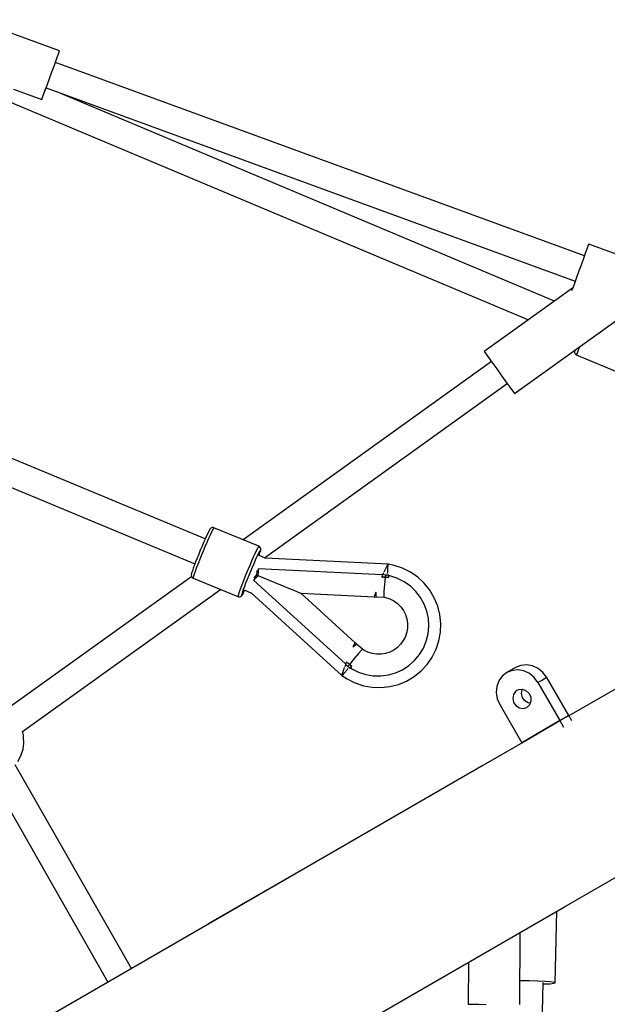
# Model space of a CAD drawing. Units: millimetres. Extents: x 129538 to 160339, y -27689 to -13139.
# Drawn here: x 148687 to 149075, y -19965 to -19316 of the extents above; entities that cross this region are included whole.
import ezdxf

# ---------------------------------------------------------------- set-up
doc = ezdxf.new("R2010")
doc.units = ezdxf.units.MM
doc.layers.add('PV-698EE', color=7, linetype='Continuous')

# ---------------------------------------------------------------- blocks, each defined once
blk = doc.blocks.new('*U6')
at = {"layer": 'PV-698EE'}
for p, q in [((98857.88, -39808.52), (98718.38, -40144.73)), ((98734.92, -40151.59), (98874.47, -39815.27)), ((98491.92, -40172.68), (98384.16, -39986.02)), ((99056.61, -40055.51), (99077.21, -39999.15)), ((98577.07, -40010.67), (98442.66, -40087.34)), ((98710.02, -40142.62), (98622.57, -40020.7)), ((99025.12, -40017.91), (98879.32, -40364.82)), ((98451.66, -40102.93), (98585.98, -40026.31)), ((98588.01, -40027.88), (98591.48, -40029.69)), ((99031.51, -40025.15), (99024.68, -40043.84)), ((98591.48, -40029.69), (98592.55, -40030.19)), ((98592.55, -40030.19), (98596.33, -40031.39)), ((98596.33, -40031.39), (98600.25, -40031.93)), ((98600.25, -40031.93), (98604.21, -40031.79)), ((98604.21, -40031.79), (98605.38, -40031.63)), ((98605.38, -40031.63), (98608.03, -40031.07)), ((98607.97, -40031.08), (98701.59, -40161.59)), ((99032.2, -40046.59), (98904.71, -40395.51)), ((99024.68, -40043.84), (99025.33, -40044.07)), ((99024.68, -40043.84), (99025.32, -40044.08)), ((99025.32, -40044.08), (99027.21, -40044.78)), ((99025.33, -40044.07), (99027.22, -40044.75)), ((99027.21, -40044.78), (99030.18, -40045.87)), ((99027.22, -40044.75), (99030.2, -40045.84)), ((99030.18, -40045.87), (99032.2, -40046.61)), ((99030.2, -40045.84), (99034.02, -40047.23)), ((99034.02, -40047.23), (99038.38, -40048.82)), ((98891.63, -40381.98), (99029.6, -40053.71)), ((98921.59, -40401.68), (99049.09, -40052.76)), ((99038.38, -40048.82), (99042.93, -40050.48)), ((99042.93, -40050.48), (99047.29, -40052.08)), ((99047.29, -40052.08), (99051.11, -40053.48)), ((99049.08, -40052.78), (99051.1, -40053.51)), ((99051.1, -40053.51), (99054.07, -40054.59)), ((99051.11, -40053.48), (99054.08, -40054.57)), ((99054.07, -40054.59), (99055.96, -40055.28)), ((99054.08, -40054.57), (99055.97, -40055.27)), ((99055.96, -40055.28), (99056.61, -40055.51)), ((99055.97, -40055.27), (99056.61, -40055.51)), ((98709.05, -40143.61), (98696.8, -40173.14)), ((98709.22, -40143.28), (98709.05, -40143.61)), ((98709.37, -40143.6), (98709.05, -40143.61)), ((98709.73, -40142.75), (98709.22, -40143.28)), ((98710.21, -40143.81), (98709.37, -40143.6)), ((98710.4, -40142.44), (98709.73, -40142.75)), ((98711.55, -40144.24), (98710.21, -40143.81)), ((98711.13, -40142.39), (98710.4, -40142.44)), ((98711.42, -40142.38), (98711.13, -40142.39)), ((98712.2, -40142.57), (98711.42, -40142.38)), ((98713.34, -40144.86), (98711.55, -40144.24)), ((98712.7, -40142.71), (98712.2, -40142.57)), ((98713.89, -40143.09), (98712.7, -40142.71)), ((98715.53, -40145.67), (98713.34, -40144.86)), ((98715.48, -40143.64), (98713.89, -40143.09)), ((98717.43, -40144.36), (98715.48, -40143.64)), ((98719.66, -40145.22), (98717.43, -40144.36)), ((98722.12, -40146.19), (98719.66, -40145.22)), ((98718.05, -40146.64), (98715.53, -40145.67)), ((98720.81, -40147.73), (98718.05, -40146.64)), ((98723.73, -40148.9), (98720.81, -40147.73)), ((98724.71, -40147.24), (98722.12, -40146.19)), ((98726.71, -40150.13), (98723.73, -40148.9)), ((98727.36, -40148.33), (98724.71, -40147.24)), ((98729.65, -40151.38), (98726.71, -40150.13)), ((98729.98, -40149.43), (98727.36, -40148.33)), ((98732.47, -40152.59), (98729.65, -40151.38)), ((98732.48, -40150.51), (98729.98, -40149.43)), ((98734.8, -40151.53), (98732.48, -40150.51)), ((98736.84, -40152.46), (98734.8, -40151.53)), ((98481.11, -40153.49), (98480.5, -40152.89)), ((98552.1, -40276.9), (98481.11, -40153.49)), ((98730.01, -40186.85), (98742.26, -40157.32)), ((98735.07, -40153.74), (98732.47, -40152.59)), ((98737.37, -40154.78), (98735.07, -40153.74)), ((98738.55, -40153.27), (98736.84, -40152.46)), ((98739.3, -40155.69), (98737.37, -40154.78)), ((98739.87, -40153.92), (98738.55, -40153.27)), ((98740.78, -40156.43), (98739.3, -40155.69)), ((98740.76, -40154.41), (98739.87, -40153.92)), ((98741.22, -40154.68), (98740.76, -40154.41)), ((98741.78, -40156.98), (98740.78, -40156.43)), ((98741.66, -40154.99), (98741.22, -40154.68)), ((98742.14, -40155.54), (98741.66, -40154.99)), ((98742.26, -40157.32), (98741.78, -40156.98)), ((98742.39, -40156.23), (98742.14, -40155.54)), ((98742.26, -40157.32), (98742.37, -40156.97)), ((98742.37, -40156.97), (98742.39, -40156.23)), ((98585.43, -40334.62), (98491.92, -40172.68)), ((98696.69, -40173.49), (98696.67, -40174.23)), ((98696.67, -40174.23), (98696.92, -40174.92)), ((98696.8, -40173.14), (98696.69, -40173.49)), ((98696.99, -40173.11), (98696.8, -40173.14)), ((98696.92, -40174.92), (98697.4, -40175.47)), ((98697.47, -40173.21), (98696.99, -40173.11)), ((98697.4, -40175.47), (98697.6, -40175.69)), ((98698.25, -40173.43), (98697.47, -40173.21)), ((98697.6, -40175.69), (98698.29, -40176.1)), ((98698.07, -40175.96), (98697.88, -40175.75)), ((98697.88, -40175.75), (98698.48, -40175.81)), ((98698.73, -40176.36), (98698.07, -40175.96)), ((98699.3, -40173.77), (98698.25, -40173.43)), ((98698.29, -40176.1), (98698.73, -40176.36)), ((98698.48, -40175.81), (98700.1, -40176.31)), ((98698.73, -40176.36), (98699.84, -40176.93)), ((98701.23, -40177.14), (98699.2, -40182.04)), ((98701.09, -40174.39), (98699.3, -40173.77)), ((98699.84, -40176.93), (98701.07, -40177.53)), ((98700.1, -40176.31), (98701.7, -40176.87)), ((98703.28, -40175.2), (98701.09, -40174.39)), ((98701.7, -40176.87), (98703.64, -40177.59)), ((98705.8, -40176.17), (98703.28, -40175.2)), ((98703.64, -40177.59), (98705.88, -40178.44)), ((98708.56, -40177.26), (98705.8, -40176.17)), ((98711.47, -40178.44), (98708.56, -40177.26)), ((98851.83, -40340.31), (98734.31, -40176.48)), ((98699.3, -40181.8), (98644.9, -40241.56)), ((98707.65, -40183.38), (98652.4, -40244.11)), ((98705.88, -40178.44), (98708.33, -40179.41)), ((98709.22, -40184.81), (98707.65, -40183.38)), ((98708.33, -40179.41), (98710.93, -40180.46)), ((98709.39, -40183.81), (98709.07, -40183.52)), ((98711.17, -40185.46), (98709.39, -40183.81)), ((98710.93, -40180.46), (98713.57, -40181.55)), ((98714.45, -40179.67), (98711.47, -40178.44)), ((98713.57, -40181.55), (98716.19, -40182.66)), ((98717.4, -40180.91), (98714.45, -40179.67)), ((98716.19, -40182.66), (98718.7, -40183.74)), ((98720.22, -40182.12), (98717.4, -40180.91)), ((98718.7, -40183.74), (98721.01, -40184.76)), ((98722.82, -40183.27), (98720.22, -40182.12)), ((98725.12, -40184.31), (98722.82, -40183.27)), ((98727.04, -40185.22), (98725.12, -40184.31)), ((98710.83, -40186.29), (98706.21, -40197.42)), ((98709.31, -40184.89), (98709.22, -40184.81)), ((98710.83, -40186.29), (98709.31, -40184.89)), ((98712.9, -40186.38), (98710.83, -40186.29)), ((98713.61, -40185.56), (98711.08, -40185.46)), ((98711.17, -40268.49), (98715.13, -40186.49)), ((98713.02, -40186.38), (98712.9, -40186.38)), ((98715.13, -40186.49), (98713.02, -40186.38)), ((98714.07, -40185.59), (98713.61, -40185.56)), ((98721.01, -40184.76), (98723.05, -40185.68)), ((98722.22, -40191.12), (98724.09, -40186.63)), ((98722.42, -40190.63), (98837.28, -40350.75)), ((98723.05, -40185.68), (98724.76, -40186.49)), ((98723.93, -40187.01), (98724.47, -40187.2)), ((98724.47, -40187.2), (98725.86, -40187.67)), ((98724.76, -40186.49), (98726.08, -40187.15)), ((98725.86, -40187.67), (98726.84, -40187.96)), ((98726.08, -40187.15), (98726.97, -40187.63)), ((98727.35, -40188.05), (98726.84, -40187.96)), ((98726.84, -40187.96), (98727.35, -40188.1)), ((98726.97, -40187.63), (98727.4, -40187.94)), ((98728.53, -40185.96), (98727.04, -40185.22)), ((98727.4, -40187.94), (98727.35, -40188.05)), ((98727.35, -40188.1), (98727.89, -40188.19)), ((98727.89, -40188.19), (98728.62, -40188.14)), ((98729.53, -40186.51), (98728.53, -40185.96)), ((98728.62, -40188.14), (98729.28, -40187.83)), ((98729.28, -40187.83), (98729.79, -40187.3)), ((98730.01, -40186.85), (98729.53, -40186.51)), ((98729.79, -40187.3), (98729.96, -40186.97)), ((98729.96, -40186.97), (98730.01, -40186.85)), ((98706.21, -40197.42), (98704.19, -40202.29)), ((98718.31, -40272.46), (98722.22, -40191.12)), ((98704.19, -40202.29), (98702.45, -40206.48)), ((98701.03, -40209.9), (98699.98, -40212.44)), ((98702.45, -40206.48), (98701.03, -40209.9)), ((98666.46, -40250.47), (98699.08, -40214.62)), ((98699.08, -40214.62), (98696.74, -40263.03)), ((98699.32, -40214.03), (98699.08, -40214.62)), ((98699.98, -40212.44), (98699.32, -40214.03)), ((98398.79, -40226.45), (98492.29, -40388.39)), ((98644.85, -40241.55), (98642.61, -40245.08)), ((98644.73, -40241.75), (98644.57, -40241.93)), ((98644.57, -40241.93), (98644.61, -40241.94)), ((98644.57, -40241.93), (98644.59, -40241.96)), ((98644.74, -40241.99), (98644.91, -40242.05)), ((98645.17, -40241.61), (98644.85, -40241.55)), ((98644.91, -40242.05), (98645.14, -40242.23)), ((98645.31, -40242.36), (98646.35, -40243.18)), ((98645.49, -40241.67), (98645.44, -40241.66)), ((98647.24, -40242.27), (98645.49, -40241.67)), ((98649.84, -40243.26), (98647.24, -40242.27)), ((98642.61, -40245.08), (98639.99, -40250.29)), ((98646.35, -40243.18), (98648.62, -40245.14)), ((98649.27, -40248.22), (98647.01, -40252.69)), ((98648.62, -40245.14), (98649.35, -40245.79)), ((98649.84, -40247.32), (98649.27, -40248.22)), ((98650.97, -40245.69), (98649.64, -40247.14)), ((98649.64, -40247.14), (98649.84, -40247.31)), ((98649.64, -40247.14), (98649.83, -40247.31)), ((98649.83, -40247.31), (98649.84, -40247.32)), ((98650.16, -40243.39), (98649.84, -40243.26)), ((98649.84, -40247.31), (98650.73, -40248.13)), ((98650.73, -40248.13), (98649.84, -40247.32)), ((98652.14, -40244.18), (98650.48, -40243.52)), ((98650.79, -40248.18), (98650.73, -40248.13)), ((98650.73, -40248.13), (98650.79, -40248.18)), ((98650.86, -40248.24), (98650.79, -40248.18)), ((98650.79, -40248.18), (98650.86, -40248.24)), ((98650.86, -40248.24), (98652.13, -40246.63)), ((98651.49, -40247.43), (98650.86, -40248.24)), ((98652.17, -40244.15), (98650.97, -40245.69)), ((98650.97, -40245.69), (98651.55, -40246.16)), ((98652.13, -40246.63), (98650.97, -40245.69)), ((98652.13, -40246.63), (98651.49, -40247.43)), ((98651.55, -40246.16), (98652.13, -40246.63)), ((98653.79, -40244.68), (98652.13, -40246.63)), ((98652.13, -40246.63), (98652.95, -40245.65)), ((98655.99, -40249.82), (98652.13, -40246.63)), ((98652.25, -40244.05), (98652.17, -40244.15)), ((98653.49, -40244.56), (98652.25, -40244.05)), ((98652.95, -40245.65), (98653.79, -40244.68)), ((98653.66, -40244.63), (98653.49, -40244.56)), ((98653.72, -40244.65), (98653.66, -40244.63)), ((98653.73, -40244.65), (98653.72, -40244.65)), ((98653.79, -40244.68), (98653.73, -40244.65)), ((98663.66, -40248.99), (98665.12, -40250.71)), ((98665.88, -40250.08), (98663.66, -40248.99)), ((98638.11, -40255.93), (98637.07, -40261.66)), ((98639.95, -40250.4), (98638.11, -40255.93)), ((98639.99, -40250.29), (98639.95, -40250.4)), ((98647.01, -40252.69), (98645.45, -40257.44)), ((98659.23, -40252.57), (98655.99, -40249.82)), ((98661.37, -40254.49), (98659.23, -40252.57)), ((98662.07, -40255.29), (98661.37, -40254.49)), ((98661.56, -40256.08), (98662.07, -40255.29)), ((98662.07, -40255.29), (98665.58, -40251.43)), ((98665.12, -40250.71), (98665.58, -40251.43)), ((98665.58, -40251.43), (98666.66, -40250.6)), ((98666.66, -40250.6), (98665.88, -40250.08)), ((98637.07, -40261.66), (98636.86, -40267.49)), ((98644.61, -40262.37), (98644.51, -40267.37)), ((98645.45, -40257.44), (98644.61, -40262.37)), ((98658.81, -40264.51), (98659.28, -40261.57)), ((98659.28, -40261.57), (98660.2, -40258.74)), ((98660.2, -40258.74), (98661.56, -40256.08)), ((98636.86, -40267.49), (98637.48, -40273.29)), ((98644.51, -40267.37), (98645.16, -40272.34)), ((98658.81, -40267.49), (98658.81, -40264.51)), ((98659.28, -40270.43), (98658.81, -40267.49)), ((98696.67, -40264.33), (98696.42, -40269.54)), ((98696.5, -40262.98), (98696.67, -40264.33)), ((98697.42, -40263.16), (98696.5, -40262.98)), ((98697.5, -40264.15), (98696.67, -40264.33)), ((98699.76, -40263.97), (98697.42, -40263.16)), ((98699.76, -40263.97), (98697.5, -40264.15)), ((98709.57, -40270.47), (98709.78, -40267.91)), ((98709.78, -40267.91), (98709.69, -40269.19)), ((98709.85, -40267.94), (98709.78, -40267.91)), ((98709.92, -40267.97), (98709.85, -40267.94)), ((98711.17, -40268.49), (98709.92, -40267.97)), ((98711.06, -40270.62), (98711.3, -40268.68)), ((98711.31, -40268.55), (98711.17, -40268.49)), ((98711.3, -40268.68), (98711.31, -40268.55)), ((98712.44, -40269.22), (98711.3, -40268.73)), ((98637.48, -40273.29), (98638.92, -40278.94)), ((98645.16, -40272.34), (98646.55, -40277.14)), ((98660.2, -40273.27), (98659.28, -40270.43)), ((98661.55, -40275.92), (98660.2, -40273.27)), ((98695.3, -40273.3), (98693.95, -40275.95)), ((98696.22, -40270.47), (98695.3, -40273.3)), ((98696.42, -40269.54), (98696.22, -40270.47)), ((98696.42, -40269.54), (98697.49, -40269.47)), ((98697.49, -40269.47), (98700.36, -40269.63)), ((98700.36, -40269.63), (98704.6, -40269.99)), ((98704.6, -40269.99), (98709.57, -40270.47)), ((98709.1, -40277.87), (98710.7, -40272.57)), ((98709.57, -40270.47), (98709.33, -40272.5)), ((98709.33, -40272.5), (98709.46, -40271.48)), ((98709.33, -40272.5), (98709.4, -40272.5)), ((98709.4, -40272.5), (98709.33, -40272.5)), ((98709.33, -40272.5), (98709.42, -40272.51)), ((98709.42, -40272.51), (98709.4, -40272.5)), ((98709.4, -40272.5), (98709.42, -40272.51)), ((98709.42, -40272.51), (98709.47, -40272.51)), ((98709.47, -40272.51), (98709.42, -40272.51)), ((98709.42, -40272.51), (98709.47, -40272.51)), ((98709.46, -40271.48), (98709.57, -40270.47)), ((98709.47, -40272.51), (98710.7, -40272.57)), ((98710.97, -40272.58), (98709.47, -40272.51)), ((98709.47, -40272.51), (98709.47, -40272.51)), ((98709.47, -40272.51), (98710.97, -40272.58)), ((98709.69, -40269.19), (98709.57, -40270.47)), ((98711.06, -40270.62), (98709.57, -40270.47)), ((98709.57, -40270.47), (98710.32, -40270.54)), ((98710.32, -40270.54), (98711.06, -40270.62)), ((98710.7, -40272.57), (98710.97, -40272.58)), ((98710.97, -40272.58), (98711.06, -40270.62)), ((98712.17, -40271.84), (98712.89, -40271.88)), ((98712.89, -40271.88), (98713.36, -40271.91)), ((98713.49, -40269.67), (98713.1, -40269.5)), ((98713.48, -40271.92), (98715.77, -40272.09)), ((98715.64, -40270.63), (98713.49, -40269.67)), ((98715.77, -40272.09), (98717.68, -40272.3)), ((98716.05, -40270.82), (98715.86, -40270.73)), ((98717.36, -40271.46), (98716.05, -40270.82)), ((98717.39, -40276.11), (98718.21, -40272.45)), ((98717.68, -40272.3), (98718.31, -40272.46)), ((98717.74, -40271.65), (98717.72, -40271.63)), ((98717.99, -40271.82), (98717.74, -40271.65)), ((98718.21, -40272.48), (98718.31, -40272.46)), ((98638.92, -40278.94), (98641.16, -40284.33)), ((98646.55, -40277.14), (98648.63, -40281.69)), ((98648.63, -40281.69), (98651.37, -40285.88)), ((98663.3, -40278.34), (98661.55, -40275.92)), ((98665.41, -40280.44), (98663.3, -40278.34)), ((98667.82, -40282.2), (98665.41, -40280.44)), ((98690.08, -40280.47), (98687.67, -40282.22)), ((98692.19, -40278.36), (98690.08, -40280.47)), ((98693.95, -40275.95), (98692.19, -40278.36)), ((98706.64, -40282.83), (98709.1, -40277.87)), ((98712.89, -40286.96), (98715.51, -40281.74)), ((98715.51, -40281.74), (98715.55, -40281.64)), ((98715.55, -40281.64), (98717.39, -40276.11)), ((98641.16, -40284.33), (98644.13, -40289.35)), ((98651.37, -40285.88), (98654.71, -40289.62)), ((98670.48, -40283.55), (98667.82, -40282.2)), ((98673.31, -40284.48), (98670.48, -40283.55)), ((98676.25, -40284.95), (98673.31, -40284.48)), ((98679.24, -40284.95), (98676.25, -40284.95)), ((98682.18, -40284.48), (98679.24, -40284.95)), ((98685.02, -40283.57), (98682.18, -40284.48)), ((98687.67, -40282.22), (98685.02, -40283.57)), ((98700.27, -40290.51), (98703.74, -40286.91)), ((98703.74, -40286.91), (98706.64, -40282.83)), ((98709.56, -40291.74), (98712.89, -40286.96)), ((98644.13, -40289.35), (98647.79, -40293.89)), ((98647.79, -40293.89), (98652.06, -40297.87)), ((98654.71, -40289.62), (98658.56, -40292.81)), ((98658.56, -40292.81), (98662.85, -40295.4)), ((98691.91, -40295.97), (98696.29, -40293.55)), ((98696.29, -40293.55), (98700.27, -40290.51)), ((98705.59, -40296.01), (98709.56, -40291.74)), ((98652.06, -40297.87), (98656.85, -40301.2)), ((98656.85, -40301.2), (98662.07, -40303.81)), ((98662.85, -40295.4), (98667.47, -40297.32)), ((98667.47, -40297.32), (98672.33, -40298.53)), ((98672.33, -40298.53), (98677.32, -40299)), ((98677.32, -40299), (98682.32, -40298.72)), ((98682.32, -40298.72), (98687.22, -40297.7)), ((98687.22, -40297.7), (98691.91, -40295.97)), ((98696.02, -40302.63), (98701.04, -40299.66)), ((98701.04, -40299.66), (98705.59, -40296.01)), ((98662.07, -40303.81), (98667.6, -40305.66)), ((98667.6, -40305.66), (98673.35, -40306.7)), ((98673.35, -40306.7), (98679.18, -40306.91)), ((98679.18, -40306.91), (98684.98, -40306.3)), ((98684.98, -40306.3), (98690.63, -40304.86)), ((98690.63, -40304.86), (98696.02, -40302.63)), ((98428.06, -40325.9), (98428.04, -40328.32)), ((98428.06, -40325.07), (98428.06, -40325.9)), ((98455.82, -40325.23), (98428.06, -40325.07)), ((98428.02, -40332.08), (98428, -40336.82)), ((98428.04, -40328.32), (98428.02, -40332.08)), ((98603.28, -40365.55), (98585.43, -40334.62)), ((98855.14, -40337.94), (98851.46, -40340.57)), ((98857.54, -40336.22), (98855.14, -40337.94)), ((98858.37, -40335.62), (98857.54, -40336.22)), ((98900.14, -40393.84), (98858.37, -40335.62)), ((98625.63, -40345.8), (98600.51, -40360.3)), ((98629.46, -40344.16), (98625.63, -40345.8)), ((98633.53, -40343.49), (98629.46, -40344.16)), ((98637.56, -40343.83), (98633.53, -40343.49)), ((98641.27, -40345.17), (98637.56, -40343.83)), ((98644.41, -40347.41), (98641.27, -40345.17)), ((98846.95, -40343.81), (98842.16, -40347.25)), ((98851.46, -40340.57), (98846.95, -40343.81)), ((98646.76, -40350.4), (98644.41, -40347.41)), ((98648.17, -40353.93), (98646.76, -40350.4)), ((98650.09, -40356.16), (98646.76, -40350.4)), ((98833.98, -40353.12), (98831.58, -40354.84)), ((98837.65, -40350.48), (98833.98, -40353.12)), ((98842.16, -40347.25), (98837.65, -40350.48)), ((98427.87, -40359.07), (98475.52, -40359.34)), ((98443.79, -40359.16), (98443.8, -40360.18)), ((98623.48, -40358.77), (98623.1, -40361.29)), ((98624.89, -40356.54), (98623.48, -40358.77)), ((98627.09, -40354.97), (98624.89, -40356.54)), ((98629.69, -40354.34), (98627.09, -40354.97)), ((98632.26, -40354.76), (98629.69, -40354.34)), ((98634.33, -40356.16), (98632.26, -40354.76)), ((98635.07, -40357.15), (98634.33, -40356.16)), ((98635.07, -40357.15), (98635.56, -40358.29)), ((98635.56, -40358.29), (98635.73, -40360.78)), ((98647.85, -40361.66), (98648.54, -40357.77)), ((98648.54, -40357.77), (98648.17, -40353.93)), ((98651.5, -40359.69), (98650.09, -40356.16)), ((98651.87, -40363.53), (98651.5, -40359.69)), ((98831.58, -40354.84), (98830.75, -40355.44)), ((98830.75, -40355.44), (98883.8, -40429.4)), ((98443.75, -40365.43), (98443.58, -40370.68)), ((98443.8, -40360.18), (98443.75, -40365.43)), ((98600.51, -40360.3), (98600.31, -40360.41)), ((98600.51, -40360.3), (98615.07, -40385.5)), ((98615.07, -40385.5), (98600.51, -40360.3)), ((98623.1, -40361.29), (98623.81, -40363.65)), ((98625.5, -40365.45), (98623.81, -40363.65)), ((98627.87, -40366.38), (98625.5, -40365.45)), ((98626.6, -40365.88), (98626.8, -40364.53)), ((98626.8, -40364.53), (98628.21, -40362.29)), ((98630.51, -40366.27), (98627.87, -40366.38)), ((98628.21, -40362.29), (98630.41, -40360.73)), ((98630.41, -40360.73), (98633.02, -40360.1)), ((98632.97, -40365.15), (98630.51, -40366.27)), ((98634.81, -40363.21), (98632.97, -40365.15)), ((98633.02, -40360.1), (98635.58, -40360.52)), ((98635.73, -40360.78), (98634.81, -40363.21)), ((98635.58, -40360.52), (98635.72, -40360.61)), ((98643.52, -40368.5), (98646.13, -40365.31)), ((98646.13, -40365.31), (98647.85, -40361.66)), ((98651.17, -40367.41), (98651.87, -40363.53)), ((98272.28, -40370.74), (98442.39, -40374.4)), ((98443.58, -40370.68), (98443.31, -40375.42)), ((98640.18, -40371), (98615.07, -40385.5)), ((98640.18, -40371), (98643.52, -40368.5)), ((98641.84, -40373.88), (98640.18, -40371)), ((98646.84, -40374.26), (98649.46, -40371.07)), ((98649.46, -40371.07), (98651.17, -40367.41)), ((98441.44, -40374.38), (98441.46, -40375.38)), ((98441.46, -40375.38), (98441.63, -40379.14)), ((98441.63, -40379.14), (98441.9, -40381.56)), ((98442.98, -40379.17), (98442.61, -40381.58)), ((98443.31, -40375.42), (98442.98, -40379.17)), ((98618.39, -40391.26), (98643.51, -40376.76)), ((98643.51, -40376.76), (98641.84, -40373.88)), ((98643.51, -40376.76), (98646.84, -40374.26)), ((98441.9, -40381.56), (98442.23, -40382.4)), ((98442.61, -40381.58), (98442.23, -40382.4)), ((98442.23, -40382.4), (98489.42, -40383.42)), ((98615.07, -40385.5), (98610.85, -40387.94)), ((98615.07, -40385.5), (98618.39, -40391.26)), ((98618.39, -40391.26), (98615.07, -40385.5)), ((98492.29, -40388.39), (98570.11, -40523.18)), ((98614.88, -40393.29), (98618.39, -40391.26)), ((98663.24, -40469.41), (98618.19, -40391.38)), ((98856.32, -40396.3), (98843.92, -40425.8)), ((98856.5, -40395.98), (98856.32, -40396.3)), ((98856.59, -40396.42), (98856.32, -40396.3)), ((98857.01, -40395.45), (98856.5, -40395.98)), ((98857.38, -40396.75), (98856.59, -40396.42)), ((98857.67, -40395.14), (98857.01, -40395.45)), ((98858.67, -40397.3), (98857.38, -40396.75)), ((98858.41, -40395.09), (98857.67, -40395.14)), ((98858.94, -40395.23), (98858.41, -40395.09)), ((98860.41, -40398.04), (98858.67, -40397.3)), ((98859.18, -40395.33), (98858.94, -40395.23)), ((98859.44, -40395.43), (98858.94, -40395.23)), ((98859.45, -40395.45), (98859.18, -40395.33)), ((98861.68, -40398.57), (98860.41, -40398.04)), ((98899.72, -40393.69), (98898.33, -40393.19)), ((98902.69, -40394.77), (98899.72, -40393.69)), ((98906.52, -40396.17), (98902.69, -40394.77)), ((98910.88, -40397.76), (98906.52, -40396.17)), ((98915.42, -40399.42), (98910.88, -40397.76)), ((98909.09, -40459.24), (98929.11, -40404.45)), ((98919.78, -40401.01), (98915.42, -40399.42)), ((98923.61, -40402.41), (98919.78, -40401.01)), ((98926.58, -40403.51), (98923.61, -40402.41)), ((98928.47, -40404.2), (98926.58, -40403.51)), ((98929.11, -40404.45), (98928.47, -40404.2))]:
    blk.add_line(p, q, dxfattribs=at)

msp = doc.modelspace()

# ---------------------------------------------------------------- block references
at = {"layer": 'PV-698EE', "rotation": 90}
msp.add_blockref('*U6', (108658.1, -118393.05), dxfattribs=at)

doc.saveas('drawing.dxf')
